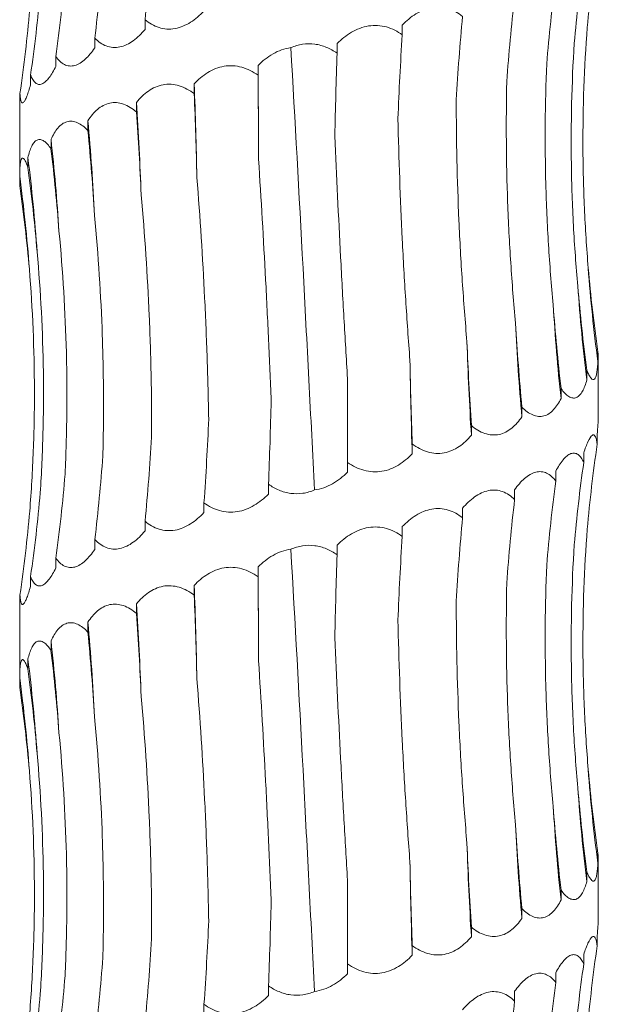
# Model space of a CAD drawing. Units: millimetres. Extents: x 250 to 14600, y 250 to 10250.
# Drawn here: x 4518 to 4548, y 4286 to 4337 of the extents above; entities that cross this region are included whole.
import ezdxf

# ---------------------------------------------------------------- set-up
doc = ezdxf.new("R2010")
doc.units = ezdxf.units.MM
doc.header["$LTSCALE"] = 50

msp = doc.modelspace()

# ---------------------------------------------------------------- linework, layer by layer
at = {"color": 7, "linetype": 'Continuous', "lineweight": 15}
for p, q in [((4524.446, 4337.182), (4524.446, 4336.677)), ((4537.786, 4336.902), (4537.786, 4336.397)), ((4521.841, 4336.227), (4521.841, 4335.72)), ((4534.405, 4335.944), (4534.405, 4335.447)), ((4519.827, 4335.269), (4519.827, 4334.764)), ((4530.311, 4334.814), (4530.311, 4334.307)), ((4518.51, 4334.314), (4518.51, 4333.808)), ((4526.998, 4333.855), (4526.998, 4333.35)), ((4517.962, 4333.357), (4517.962, 4332.851)), ((4524.002, 4332.897), (4524.002, 4332.398)), ((4517.947, 4332.388), (4517.947, 4328.628)), ((4521.482, 4331.946), (4521.482, 4331.434)), ((4519.571, 4330.98), (4519.571, 4330.486)), ((4518.372, 4330.034), (4518.372, 4329.524)), ((4517.948, 4329.071), (4517.948, 4328.569)), ((4547.928, 4319.968), (4547.928, 4319.462)), ((4547.947, 4316.515), (4547.947, 4319.606)), ((4547.357, 4319.01), (4547.357, 4318.506)), ((4534.947, 4314.229), (4534.947, 4318.582)), ((4546.02, 4318.055), (4546.02, 4317.549)), ((4543.987, 4317.098), (4543.987, 4316.593)), ((4541.367, 4316.142), (4541.367, 4315.637)), ((4547.891, 4315.688), (4547.891, 4315.175)), ((4538.3, 4315.186), (4538.3, 4314.68)), ((4547.196, 4314.722), (4547.196, 4314.227)), ((4534.947, 4314.229), (4534.947, 4313.724)), ((4545.743, 4313.775), (4545.743, 4313.266)), ((4530.85, 4313.095), (4530.85, 4312.59)), ((4543.61, 4312.814), (4543.61, 4312.31)), ((4527.503, 4312.139), (4527.503, 4311.633)), ((4540.909, 4311.857), (4540.909, 4311.355)), ((4524.446, 4311.182), (4524.446, 4310.677)), ((4537.786, 4310.902), (4537.786, 4310.397)), ((4521.841, 4310.227), (4521.841, 4309.72)), ((4534.405, 4309.944), (4534.405, 4309.447)), ((4519.827, 4309.269), (4519.827, 4308.764)), ((4530.311, 4308.814), (4530.311, 4308.307)), ((4518.51, 4308.314), (4518.51, 4307.808)), ((4526.998, 4307.855), (4526.998, 4307.35)), ((4517.962, 4307.357), (4517.962, 4306.851)), ((4524.002, 4306.897), (4524.002, 4306.398)), ((4517.947, 4306.388), (4517.947, 4302.628)), ((4521.482, 4305.946), (4521.482, 4305.434)), ((4519.571, 4304.98), (4519.571, 4304.486)), ((4518.372, 4304.034), (4518.372, 4303.524)), ((4517.948, 4303.071), (4517.948, 4302.569)), ((4547.928, 4293.968), (4547.928, 4293.462)), ((4547.947, 4290.515), (4547.947, 4293.606)), ((4547.357, 4293.01), (4547.357, 4292.506)), ((4534.947, 4288.229), (4534.947, 4292.582)), ((4546.02, 4292.055), (4546.02, 4291.549)), ((4543.987, 4291.098), (4543.987, 4290.593)), ((4541.367, 4290.142), (4541.367, 4289.637)), ((4547.891, 4289.688), (4547.891, 4289.175)), ((4538.3, 4289.186), (4538.3, 4288.68)), ((4547.196, 4288.722), (4547.196, 4288.227)), ((4534.947, 4288.229), (4534.947, 4287.724)), ((4545.743, 4287.775), (4545.743, 4287.266)), ((4530.85, 4287.095), (4530.85, 4286.59)), ((4543.61, 4286.814), (4543.61, 4286.31)), ((4527.503, 4286.139), (4527.503, 4285.633))]:
    msp.add_line(p, q, dxfattribs=at)
at = {"color": 7, "linetype": 'Continuous', "lineweight": 15, "flags": 128}
for points in [[(4530.333, 4329.95), (4530.331, 4330.56), (4530.329, 4331.169), (4530.326, 4331.778), (4530.323, 4332.386), (4530.321, 4332.994), (4530.317, 4333.602), (4530.314, 4334.208), (4530.311, 4334.814)], [(4530.333, 4303.95), (4530.331, 4304.56), (4530.329, 4305.169), (4530.326, 4305.778), (4530.323, 4306.386), (4530.321, 4306.994), (4530.317, 4307.602), (4530.314, 4308.208), (4530.311, 4308.814)]]:
    msp.add_lwpolyline(points, dxfattribs=at)
at = {"color": 7, "linetype": 'Continuous', "lineweight": 15}
for centre, radius, start, end in [((4241.124, 4323.291), 286.069, 1.14484, 2.11631), ((4363.963, 4322.325), 160.388, 2.06483, 3.7794), ((4405.945, 4321.358), 116.021, 2.80666, 5.23606), ((4425.193, 4320.375), 94.972, 3.52675, 6.41158), ((4434.823, 4319.41), 84.222, 3.90683, 7.24635), ((4439.274, 4318.441), 79.389, 4.19629, 7.69504), ((4627.15, 4330.091), 79.932, 184.14858, 187.64193), ((4632.389, 4329.127), 85.693, 183.85509, 187.11968), ((4643.339, 4328.153), 97.896, 183.36994, 186.21854), ((4665.338, 4327.179), 121.812, 182.69739, 184.98556), ((4715.005, 4326.206), 173.959, 181.88302, 183.48338), ((4875.973, 4325.247), 337.839, 180.96924, 181.79248), ((4241.124, 4297.291), 286.069, 1.14484, 2.11631), ((4363.963, 4296.325), 160.388, 2.06483, 3.7794), ((4405.945, 4295.358), 116.021, 2.80666, 5.23606), ((4425.193, 4294.375), 94.972, 3.52675, 6.41158), ((4434.823, 4293.41), 84.222, 3.90683, 7.24635), ((4439.274, 4292.441), 79.389, 4.19629, 7.69504), ((4627.15, 4304.091), 79.932, 184.14858, 187.64193), ((4632.389, 4303.127), 85.693, 183.85509, 187.11968), ((4643.339, 4302.153), 97.896, 183.36994, 186.21854), ((4665.338, 4301.179), 121.812, 182.69739, 184.98556), ((4715.005, 4300.206), 173.959, 181.88302, 183.48338), ((4875.973, 4299.247), 337.839, 180.96924, 181.79248)]:
    msp.add_arc(centre, radius, start, end, dxfattribs=at)
for centre, major_axis, ratio, start_param, end_param in [((4470.746, 4348.264), (-0.001, 78.625), 0.689878, 4.570963, 4.626674), ((4627.769, 4330.094), (80.683, 0.029), 0.974489, 2.99982, 3.056116), ((4455.995, 4347.312), (-0.018, 78.625), 0.845907, 4.57074, 4.626316), ((4625.811, 4329.141), (79.408, -0.135), 0.990136, 3.001832, 3.056455), ((4445.338, 4346.349), (0.01, 78.625), 0.956949, 4.571114, 4.626868), ((4618.916, 4328.183), (0.001, 78.625), 0.940034, 1.429375, 1.485283), ((4439.34, 4345.399), (79.969, -0.045), 0.983191, 6.142301, 6.197899), ((4607.449, 4327.227), (-0.007, 78.625), 0.820123, 1.429287, 1.484786), ((4438.319, 4344.439), (80.446, 0.014), 0.977362, 6.141592, 6.197279), ((4592.018, 4326.271), (-0.006, 78.625), 0.656583, 1.429297, 1.484608), ((4573.449, 4325.314), (-0.004, 78.625), 0.458148, 1.429342, 1.48496), ((4552.723, 4324.36), (-0.005, 78.625), 0.235329, 1.429301, 1.484252), ((4526.88, 4323.224), (-0.002, 78.625), 0.044081, 4.798043, 4.853825), ((4505.358, 4322.267), (-0.004, 78.625), 0.278012, 4.7982, 4.853803), ((4485.303, 4321.312), (-0.005, 78.625), 0.497171, 4.79884, 4.853827), ((4467.782, 4320.353), (-0.004, 78.625), 0.68988, 4.797504, 4.853759), ((4453.726, 4319.4), (-0.01, 78.625), 0.845907, 4.799101, 4.853756), ((4443.883, 4318.441), (-0.015, 78.625), 0.956947, 4.797617, 4.853629), ((4438.777, 4317.485), (79.97, -0.013), 0.983187, 0.086314, 0.141613), ((4626.543, 4331.053), (79.408, 0.004), 0.990136, 3.227431, 3.283002), ((4620.53, 4330.091), (-0.016, 78.625), 0.940036, 1.656248, 1.712005), ((4609.857, 4329.14), (-0.006, 78.625), 0.82012, 1.656583, 1.712194), ((4595.095, 4328.181), (-0.006, 78.625), 0.656586, 1.65651, 1.712176), ((4577.029, 4327.224), (-0.004, 78.625), 0.458146, 1.656532, 1.712201), ((4556.617, 4326.269), (-0.004, 78.625), 0.235329, 1.656565, 1.712219), ((4509.209, 4324.18), (-0.004, 78.625), 0.27801, 4.570921, 4.626543), ((4488.803, 4323.222), (-0.006, 78.625), 0.497172, 4.570921, 4.626575), ((4470.746, 4322.264), (-0.001, 78.625), 0.689878, 4.570963, 4.626674), ((4627.769, 4304.094), (80.683, 0.029), 0.974489, 2.99982, 3.056116), ((4455.995, 4321.312), (-0.018, 78.625), 0.845907, 4.57074, 4.626316), ((4625.811, 4303.141), (79.408, -0.135), 0.990136, 3.001832, 3.056455), ((4445.338, 4320.349), (0.01, 78.625), 0.956949, 4.571114, 4.626868), ((4618.916, 4302.183), (0.001, 78.625), 0.940034, 1.429375, 1.485283), ((4439.34, 4319.399), (79.969, -0.045), 0.983191, 6.142301, 6.197899), ((4607.449, 4301.227), (-0.007, 78.625), 0.820123, 1.429287, 1.484786), ((4438.319, 4318.439), (80.446, 0.014), 0.977362, 6.141592, 6.197279), ((4592.018, 4300.271), (-0.006, 78.625), 0.656583, 1.429297, 1.484608), ((4573.449, 4299.314), (-0.004, 78.625), 0.458148, 1.429342, 1.48496), ((4552.723, 4298.36), (-0.005, 78.625), 0.235329, 1.429301, 1.484252), ((4526.88, 4297.224), (-0.002, 78.625), 0.044081, 4.798043, 4.853825), ((4505.358, 4296.267), (-0.004, 78.625), 0.278012, 4.7982, 4.853803), ((4485.303, 4295.312), (-0.005, 78.625), 0.497171, 4.79884, 4.853827), ((4467.782, 4294.353), (-0.004, 78.625), 0.68988, 4.797504, 4.853759), ((4453.726, 4293.4), (-0.01, 78.625), 0.845907, 4.799101, 4.853756), ((4443.883, 4292.441), (-0.015, 78.625), 0.956947, 4.797617, 4.853629), ((4438.777, 4291.485), (79.97, -0.013), 0.983187, 0.086314, 0.141613), ((4626.543, 4305.053), (79.408, 0.004), 0.990136, 3.227431, 3.283002), ((4620.53, 4304.091), (-0.016, 78.625), 0.940036, 1.656248, 1.712005), ((4609.857, 4303.14), (-0.006, 78.625), 0.82012, 1.656583, 1.712194), ((4595.095, 4302.181), (-0.006, 78.625), 0.656586, 1.65651, 1.712176), ((4577.029, 4301.224), (-0.004, 78.625), 0.458146, 1.656532, 1.712201), ((4556.617, 4300.269), (-0.004, 78.625), 0.235329, 1.656565, 1.712219), ((4509.209, 4298.18), (-0.004, 78.625), 0.27801, 4.570921, 4.626543), ((4488.803, 4297.222), (-0.006, 78.625), 0.497172, 4.570921, 4.626575), ((4470.746, 4296.264), (-0.001, 78.625), 0.689878, 4.570963, 4.626674), ((4627.769, 4278.094), (80.683, 0.029), 0.974489, 2.99982, 3.056116), ((4455.995, 4295.312), (-0.018, 78.625), 0.845907, 4.57074, 4.626316), ((4625.811, 4277.141), (79.408, -0.135), 0.990136, 3.001832, 3.056455), ((4445.338, 4294.349), (0.01, 78.625), 0.956949, 4.571114, 4.626868), ((4618.916, 4276.183), (0.001, 78.625), 0.940034, 1.429375, 1.485283), ((4439.34, 4293.399), (79.969, -0.045), 0.983191, 6.142301, 6.197899), ((4607.449, 4275.227), (-0.007, 78.625), 0.820123, 1.429287, 1.484786)]:
    msp.add_ellipse(centre, major_axis=major_axis, ratio=ratio, start_param=start_param, end_param=end_param, dxfattribs=at)
for points, knots in [([(4537.786, 4336.902), (4537.893, 4337.013), (4538.005, 4337.118), (4538.241, 4337.314), (4538.366, 4337.406), (4538.623, 4337.566), (4538.756, 4337.635), (4539.033, 4337.747), (4539.175, 4337.789), (4539.459, 4337.839), (4539.603, 4337.848), (4539.89, 4337.83), (4540.029, 4337.804), (4540.3, 4337.721), (4540.432, 4337.664), (4540.681, 4337.525), (4540.798, 4337.445), (4540.909, 4337.355)], [0, 0, 0, 0, 0.125, 0.125, 0.25, 0.25, 0.375, 0.375, 0.5, 0.5, 0.625, 0.625, 0.75, 0.75, 0.875, 0.875, 1, 1, 1, 1]), ([(4527.503, 4337.633), (4527.29, 4337.41), (4527.057, 4337.208), (4526.681, 4336.971), (4526.551, 4336.902), (4526.279, 4336.789), (4526.141, 4336.748), (4525.861, 4336.697), (4525.719, 4336.689), (4525.44, 4336.706), (4525.304, 4336.732), (4525.039, 4336.816), (4524.911, 4336.873), (4524.669, 4337.011), (4524.555, 4337.092), (4524.446, 4337.182)], [0, 0, 0, 0, 0.25, 0.25, 0.375, 0.375, 0.5, 0.5, 0.625, 0.625, 0.75, 0.75, 0.875, 0.875, 1, 1, 1, 1]), ([(4524.446, 4336.677), (4524.258, 4336.454), (4524.053, 4336.252), (4523.726, 4336.015), (4523.613, 4335.946), (4523.379, 4335.833), (4523.259, 4335.792), (4523.021, 4335.742), (4522.9, 4335.733), (4522.664, 4335.751), (4522.55, 4335.777), (4522.329, 4335.86), (4522.223, 4335.918), (4522.024, 4336.056), (4521.93, 4336.136), (4521.841, 4336.227)], [0, 0, 0, 0, 0.25, 0.25, 0.375, 0.375, 0.5, 0.5, 0.625, 0.625, 0.75, 0.75, 0.875, 0.875, 1, 1, 1, 1]), ([(4534.405, 4335.944), (4534.517, 4336.055), (4534.635, 4336.16), (4534.885, 4336.356), (4535.017, 4336.448), (4535.291, 4336.608), (4535.433, 4336.677), (4535.73, 4336.79), (4535.883, 4336.831), (4536.19, 4336.881), (4536.346, 4336.89), (4536.66, 4336.872), (4536.812, 4336.846), (4537.109, 4336.763), (4537.255, 4336.706), (4537.531, 4336.567), (4537.661, 4336.487), (4537.786, 4336.397)], [0, 0, 0, 0, 0.125, 0.125, 0.25, 0.25, 0.375, 0.375, 0.5, 0.5, 0.625, 0.625, 0.75, 0.75, 0.875, 0.875, 1, 1, 1, 1]), ([(4547.428, 4324.309), (4547.341, 4325.342), (4547.275, 4326.379), (4547.183, 4328.46), (4547.158, 4329.507), (4547.146, 4332.64), (4547.221, 4334.715), (4547.378, 4336.777)], [0, 0, 0, 0, 0.25, 0.25, 0.5, 0.5, 1, 1, 1, 1]), ([(4521.841, 4335.72), (4521.688, 4335.497), (4521.522, 4335.295), (4521.261, 4335.057), (4521.171, 4334.988), (4520.987, 4334.876), (4520.894, 4334.834), (4520.709, 4334.784), (4520.615, 4334.775), (4520.436, 4334.793), (4520.35, 4334.819), (4520.184, 4334.903), (4520.105, 4334.96), (4519.959, 4335.098), (4519.891, 4335.179), (4519.827, 4335.269)], [0, 0, 0, 0, 0.25, 0.25, 0.375, 0.375, 0.5, 0.5, 0.625, 0.625, 0.75, 0.75, 0.875, 0.875, 1, 1, 1, 1]), ([(4530.311, 4334.814), (4530.425, 4334.928), (4530.546, 4335.036), (4530.803, 4335.238), (4530.94, 4335.331), (4531.367, 4335.574), (4531.683, 4335.691), (4532.007, 4335.734)], [0, 0, 0, 0, 0.25, 0.25, 0.5, 0.5, 1, 1, 1, 1]), ([(4532.007, 4335.734), (4532.201, 4335.817), (4532.403, 4335.877), (4532.824, 4335.941), (4533.039, 4335.942), (4533.454, 4335.886), (4533.658, 4335.829), (4534.048, 4335.668), (4534.231, 4335.566), (4534.405, 4335.447)], [0, 0, 0, 0, 0.25, 0.25, 0.5, 0.5, 0.75, 0.75, 1, 1, 1, 1]), ([(4533.237, 4312.804), (4533.139, 4314.694), (4533.041, 4316.598), (4532.892, 4319.474), (4532.842, 4320.436), (4532.741, 4322.368), (4532.69, 4323.335), (4532.434, 4328.148), (4532.226, 4331.96), (4532.007, 4335.734)], [0, 0, 0, 0, 0.25, 0.25, 0.375, 0.375, 0.5, 0.5, 1, 1, 1, 1]), ([(4546.89, 4323.366), (4546.794, 4324.41), (4546.717, 4325.458), (4546.605, 4327.563), (4546.568, 4328.621), (4546.522, 4331.784), (4546.572, 4333.879), (4546.702, 4335.961)], [0, 0, 0, 0, 0.25, 0.25, 0.5, 0.5, 1, 1, 1, 1]), ([(4519.827, 4334.764), (4519.716, 4334.541), (4519.598, 4334.34), (4519.417, 4334.102), (4519.356, 4334.033), (4519.231, 4333.921), (4519.169, 4333.879), (4519.047, 4333.829), (4518.987, 4333.82), (4518.873, 4333.838), (4518.819, 4333.864), (4518.718, 4333.947), (4518.671, 4334.005), (4518.585, 4334.143), (4518.546, 4334.223), (4518.51, 4334.314)], [0, 0, 0, 0, 0.25, 0.25, 0.375, 0.375, 0.5, 0.5, 0.625, 0.625, 0.75, 0.75, 0.875, 0.875, 1, 1, 1, 1]), ([(4526.998, 4333.855), (4527.101, 4333.965), (4527.211, 4334.07), (4527.444, 4334.267), (4527.569, 4334.358), (4527.828, 4334.518), (4527.964, 4334.588), (4528.249, 4334.7), (4528.397, 4334.742), (4528.697, 4334.792), (4528.851, 4334.8), (4529.162, 4334.783), (4529.315, 4334.756), (4529.615, 4334.673), (4529.764, 4334.616), (4530.046, 4334.478), (4530.181, 4334.397), (4530.311, 4334.307)], [0, 0, 0, 0, 0.125, 0.125, 0.25, 0.25, 0.375, 0.375, 0.5, 0.5, 0.625, 0.625, 0.75, 0.75, 0.875, 0.875, 1, 1, 1, 1]), ([(4545.613, 4322.399), (4545.513, 4323.435), (4545.431, 4324.475), (4545.302, 4326.562), (4545.256, 4327.612), (4545.172, 4330.752), (4545.189, 4332.832), (4545.276, 4334.899)], [0, 0, 0, 0, 0.25, 0.25, 0.5, 0.5, 1, 1, 1, 1]), ([(4518.51, 4333.808), (4518.448, 4333.584), (4518.385, 4333.383), (4518.293, 4333.145), (4518.263, 4333.076), (4518.204, 4332.964), (4518.176, 4332.922), (4518.125, 4332.872), (4518.101, 4332.863), (4518.058, 4332.881), (4518.04, 4332.907), (4518.009, 4332.99), (4517.996, 4333.048), (4517.975, 4333.186), (4517.967, 4333.266), (4517.962, 4333.357)], [0, 0, 0, 0, 0.25, 0.25, 0.375, 0.375, 0.5, 0.5, 0.625, 0.625, 0.75, 0.75, 0.875, 0.875, 1, 1, 1, 1]), ([(4524.002, 4332.897), (4524.092, 4333.007), (4524.188, 4333.112), (4524.394, 4333.309), (4524.504, 4333.4), (4524.734, 4333.56), (4524.855, 4333.63), (4525.11, 4333.742), (4525.244, 4333.784), (4525.515, 4333.834), (4525.654, 4333.843), (4525.938, 4333.825), (4526.077, 4333.799), (4526.353, 4333.716), (4526.49, 4333.658), (4526.752, 4333.52), (4526.877, 4333.439), (4526.998, 4333.35)], [0, 0, 0, 0, 0.125, 0.125, 0.25, 0.25, 0.375, 0.375, 0.5, 0.5, 0.625, 0.625, 0.75, 0.75, 0.875, 0.875, 1, 1, 1, 1]), ([(4543.661, 4321.446), (4543.562, 4322.485), (4543.479, 4323.527), (4543.342, 4325.62), (4543.288, 4326.672), (4543.174, 4329.819), (4543.16, 4331.903), (4543.204, 4333.975)], [0, 0, 0, 0, 0.25, 0.25, 0.5, 0.5, 1, 1, 1, 1]), ([(4517.962, 4332.851), (4517.958, 4332.778), (4517.949, 4332.588), (4517.953, 4332.464), (4517.955, 4332.388)], [0, 0, 0, 0, 0.387375, 1, 1, 1, 1]), ([(4521.482, 4331.946), (4521.555, 4332.057), (4521.632, 4332.161), (4521.799, 4332.358), (4521.889, 4332.449), (4522.078, 4332.609), (4522.177, 4332.679), (4522.389, 4332.791), (4522.5, 4332.832), (4522.728, 4332.882), (4522.846, 4332.891), (4523.086, 4332.873), (4523.205, 4332.847), (4523.442, 4332.764), (4523.56, 4332.707), (4523.787, 4332.569), (4523.896, 4332.488), (4524.002, 4332.398)], [0, 0, 0, 0, 0.125, 0.125, 0.25, 0.25, 0.375, 0.375, 0.5, 0.5, 0.625, 0.625, 0.75, 0.75, 0.875, 0.875, 1, 1, 1, 1]), ([(4541.14, 4320.49), (4541.048, 4321.53), (4540.967, 4322.574), (4540.828, 4324.669), (4540.77, 4325.723), (4540.632, 4328.873), (4540.586, 4330.961), (4540.585, 4333.035)], [0, 0, 0, 0, 0.25, 0.25, 0.5, 0.5, 1, 1, 1, 1]), ([(4538.183, 4319.533), (4538.102, 4320.57), (4538.029, 4321.612), (4537.896, 4323.703), (4537.837, 4324.754), (4537.681, 4327.899), (4537.606, 4329.982), (4537.559, 4332.053)], [0, 0, 0, 0, 0.25, 0.25, 0.5, 0.5, 1, 1, 1, 1]), ([(4519.571, 4330.98), (4519.622, 4331.091), (4519.676, 4331.196), (4519.796, 4331.393), (4519.86, 4331.484), (4519.998, 4331.645), (4520.071, 4331.714), (4520.229, 4331.826), (4520.312, 4331.868), (4520.484, 4331.918), (4520.574, 4331.927), (4520.759, 4331.909), (4520.851, 4331.883), (4521.037, 4331.8), (4521.13, 4331.742), (4521.31, 4331.604), (4521.397, 4331.524), (4521.482, 4331.434)], [0, 0, 0, 0, 0.125, 0.125, 0.25, 0.25, 0.375, 0.375, 0.5, 0.5, 0.625, 0.625, 0.75, 0.75, 0.875, 0.875, 1, 1, 1, 1]), ([(4534.947, 4318.582), (4534.883, 4319.624), (4534.821, 4320.67), (4534.701, 4322.77), (4534.643, 4323.827), (4534.479, 4326.984), (4534.38, 4329.076), (4534.289, 4331.155)], [0, 0, 0, 0, 0.25, 0.25, 0.5, 0.5, 1, 1, 1, 1]), ([(4518.372, 4330.034), (4518.399, 4330.144), (4518.428, 4330.249), (4518.493, 4330.445), (4518.529, 4330.537), (4518.608, 4330.697), (4518.651, 4330.766), (4518.745, 4330.878), (4518.796, 4330.919), (4518.903, 4330.969), (4518.96, 4330.978), (4519.08, 4330.961), (4519.141, 4330.934), (4519.264, 4330.852), (4519.327, 4330.794), (4519.45, 4330.656), (4519.511, 4330.576), (4519.571, 4330.486)], [0, 0, 0, 0, 0.125, 0.125, 0.25, 0.25, 0.375, 0.375, 0.5, 0.5, 0.625, 0.625, 0.75, 0.75, 0.875, 0.875, 1, 1, 1, 1]), ([(4517.948, 4329.071), (4517.949, 4329.181), (4517.951, 4329.286), (4517.959, 4329.483), (4517.964, 4329.575), (4517.98, 4329.735), (4517.99, 4329.804), (4518.017, 4329.916), (4518.032, 4329.958), (4518.069, 4330.008), (4518.09, 4330.017), (4518.138, 4329.999), (4518.164, 4329.973), (4518.22, 4329.89), (4518.25, 4329.832), (4518.31, 4329.694), (4518.341, 4329.614), (4518.372, 4329.524)], [0, 0, 0, 0, 0.125, 0.125, 0.25, 0.25, 0.375, 0.375, 0.5, 0.5, 0.625, 0.625, 0.75, 0.75, 0.875, 0.875, 1, 1, 1, 1]), ([(4530.987, 4317.44), (4530.946, 4318.477), (4530.901, 4319.517), (4530.805, 4321.606), (4530.754, 4322.657), (4530.59, 4325.799), (4530.468, 4327.881), (4530.333, 4329.95)], [0, 0, 0, 0, 0.25, 0.25, 0.5, 0.5, 1, 1, 1, 1]), ([(4527.749, 4316.486), (4527.73, 4317.524), (4527.703, 4318.565), (4527.632, 4320.656), (4527.589, 4321.708), (4527.435, 4324.853), (4527.301, 4326.936), (4527.136, 4329.006)], [0, 0, 0, 0, 0.25, 0.25, 0.5, 0.5, 1, 1, 1, 1]), ([(4524.789, 4315.534), (4524.792, 4316.576), (4524.784, 4317.622), (4524.743, 4319.722), (4524.71, 4320.778), (4524.574, 4323.934), (4524.434, 4326.025), (4524.246, 4328.104)], [0, 0, 0, 0, 0.25, 0.25, 0.5, 0.5, 1, 1, 1, 1]), ([(4522.26, 4314.567), (4522.286, 4315.601), (4522.297, 4316.638), (4522.288, 4318.721), (4522.267, 4319.768), (4522.158, 4322.901), (4522.023, 4324.977), (4521.827, 4327.039)], [0, 0, 0, 0, 0.25, 0.25, 0.5, 0.5, 1, 1, 1, 1]), ([(4520.302, 4313.624), (4520.35, 4314.668), (4520.38, 4315.716), (4520.402, 4317.82), (4520.394, 4318.879), (4520.315, 4322.04), (4520.186, 4324.135), (4519.985, 4326.217)], [0, 0, 0, 0, 0.25, 0.25, 0.5, 0.5, 1, 1, 1, 1]), ([(4519.015, 4312.656), (4519.081, 4313.692), (4519.128, 4314.731), (4519.181, 4316.816), (4519.188, 4317.865), (4519.146, 4321.003), (4519.037, 4323.083), (4518.849, 4325.149)], [0, 0, 0, 0, 0.25, 0.25, 0.5, 0.5, 1, 1, 1, 1]), ([(4518.469, 4311.706), (4518.551, 4312.746), (4518.613, 4313.79), (4518.694, 4315.885), (4518.713, 4316.938), (4518.708, 4320.089), (4518.62, 4322.176), (4518.45, 4324.25)], [0, 0, 0, 0, 0.25, 0.25, 0.5, 0.5, 1, 1, 1, 1]), ([(4547.945, 4319.606), (4547.946, 4319.611), (4547.952, 4319.659), (4547.939, 4319.822), (4547.928, 4319.968)], [0, 0, 0, 0, 0.108318, 1, 1, 1, 1]), ([(4547.928, 4319.462), (4547.923, 4319.351), (4547.915, 4319.245), (4547.897, 4319.049), (4547.885, 4318.958), (4547.857, 4318.798), (4547.841, 4318.729), (4547.802, 4318.617), (4547.78, 4318.575), (4547.729, 4318.525), (4547.702, 4318.517), (4547.64, 4318.534), (4547.607, 4318.561), (4547.539, 4318.644), (4547.503, 4318.701), (4547.43, 4318.84), (4547.394, 4318.921), (4547.357, 4319.01)], [0, 0, 0, 0, 0.125, 0.125, 0.25, 0.25, 0.375, 0.375, 0.5, 0.5, 0.625, 0.625, 0.75, 0.75, 0.875, 0.875, 1, 1, 1, 1]), ([(4547.357, 4318.506), (4547.294, 4318.283), (4547.218, 4318.081), (4547.084, 4317.843), (4547.036, 4317.774), (4546.929, 4317.662), (4546.872, 4317.621), (4546.752, 4317.57), (4546.688, 4317.562), (4546.556, 4317.58), (4546.489, 4317.606), (4546.353, 4317.689), (4546.284, 4317.747), (4546.15, 4317.884), (4546.084, 4317.965), (4546.02, 4318.055)], [0, 0, 0, 0, 0.25, 0.25, 0.375, 0.375, 0.5, 0.5, 0.625, 0.625, 0.75, 0.75, 0.875, 0.875, 1, 1, 1, 1]), ([(4546.02, 4317.549), (4545.908, 4317.326), (4545.779, 4317.124), (4545.559, 4316.887), (4545.481, 4316.818), (4545.313, 4316.705), (4545.224, 4316.664), (4545.041, 4316.613), (4544.944, 4316.605), (4544.749, 4316.623), (4544.651, 4316.649), (4544.455, 4316.732), (4544.357, 4316.79), (4544.168, 4316.927), (4544.076, 4317.008), (4543.987, 4317.098)], [0, 0, 0, 0, 0.25, 0.25, 0.375, 0.375, 0.5, 0.5, 0.625, 0.625, 0.75, 0.75, 0.875, 0.875, 1, 1, 1, 1]), ([(4543.987, 4316.593), (4543.832, 4316.37), (4543.657, 4316.168), (4543.364, 4315.93), (4543.26, 4315.861), (4543.039, 4315.749), (4542.923, 4315.707), (4542.686, 4315.657), (4542.562, 4315.648), (4542.314, 4315.666), (4542.191, 4315.692), (4541.945, 4315.775), (4541.823, 4315.833), (4541.589, 4315.971), (4541.477, 4316.051), (4541.367, 4316.142)], [0, 0, 0, 0, 0.25, 0.25, 0.375, 0.375, 0.5, 0.5, 0.625, 0.625, 0.75, 0.75, 0.875, 0.875, 1, 1, 1, 1]), ([(4547.891, 4315.688), (4547.907, 4315.87), (4547.921, 4316.035), (4547.941, 4316.317), (4547.947, 4316.436), (4547.947, 4316.515)], [0, 0, 0, 0, 0.5, 0.5, 1, 1, 1, 1]), ([(4541.367, 4315.637), (4541.178, 4315.413), (4540.966, 4315.212), (4540.614, 4314.974), (4540.491, 4314.905), (4540.228, 4314.793), (4540.092, 4314.751), (4539.813, 4314.701), (4539.669, 4314.692), (4539.381, 4314.71), (4539.238, 4314.736), (4538.956, 4314.819), (4538.816, 4314.877), (4538.551, 4315.015), (4538.423, 4315.095), (4538.3, 4315.186)], [0, 0, 0, 0, 0.25, 0.25, 0.375, 0.375, 0.5, 0.5, 0.625, 0.625, 0.75, 0.75, 0.875, 0.875, 1, 1, 1, 1]), ([(4547.196, 4314.722), (4547.267, 4314.946), (4547.341, 4315.146), (4547.486, 4315.464), (4547.559, 4315.583), (4547.657, 4315.659), (4547.688, 4315.668), (4547.744, 4315.651), (4547.769, 4315.625), (4547.814, 4315.541), (4547.833, 4315.484), (4547.866, 4315.346), (4547.879, 4315.265), (4547.891, 4315.175)], [0, 0, 0, 0, 0.25, 0.25, 0.5, 0.5, 0.625, 0.625, 0.75, 0.75, 0.875, 0.875, 1, 1, 1, 1]), ([(4545.743, 4313.775), (4545.802, 4313.885), (4545.863, 4313.99), (4545.989, 4314.186), (4546.055, 4314.278), (4546.187, 4314.438), (4546.254, 4314.507), (4546.391, 4314.619), (4546.459, 4314.661), (4546.592, 4314.711), (4546.658, 4314.72), (4546.786, 4314.702), (4546.846, 4314.676), (4546.959, 4314.593), (4547.012, 4314.536), (4547.11, 4314.398), (4547.154, 4314.317), (4547.196, 4314.227)], [0, 0, 0, 0, 0.125, 0.125, 0.25, 0.25, 0.375, 0.375, 0.5, 0.5, 0.625, 0.625, 0.75, 0.75, 0.875, 0.875, 1, 1, 1, 1]), ([(4538.3, 4314.68), (4538.086, 4314.457), (4537.848, 4314.255), (4537.457, 4314.017), (4537.32, 4313.948), (4537.03, 4313.836), (4536.881, 4313.794), (4536.576, 4313.744), (4536.418, 4313.735), (4536.106, 4313.753), (4535.952, 4313.779), (4535.648, 4313.863), (4535.498, 4313.92), (4535.214, 4314.058), (4535.078, 4314.139), (4534.947, 4314.229)], [0, 0, 0, 0, 0.25, 0.25, 0.375, 0.375, 0.5, 0.5, 0.625, 0.625, 0.75, 0.75, 0.875, 0.875, 1, 1, 1, 1]), ([(4534.947, 4313.724), (4534.715, 4313.495), (4534.453, 4313.286), (4534.023, 4313.043), (4533.871, 4312.973), (4533.56, 4312.864), (4533.4, 4312.825), (4533.237, 4312.804)], [0, 0, 0, 0, 0.5, 0.5, 0.75, 0.75, 1, 1, 1, 1]), ([(4543.61, 4312.814), (4543.689, 4312.924), (4543.772, 4313.029), (4543.944, 4313.226), (4544.035, 4313.317), (4544.22, 4313.478), (4544.314, 4313.547), (4544.509, 4313.659), (4544.607, 4313.701), (4544.802, 4313.751), (4544.9, 4313.76), (4545.092, 4313.742), (4545.184, 4313.716), (4545.36, 4313.633), (4545.444, 4313.575), (4545.602, 4313.437), (4545.675, 4313.356), (4545.743, 4313.266)], [0, 0, 0, 0, 0.125, 0.125, 0.25, 0.25, 0.375, 0.375, 0.5, 0.5, 0.625, 0.625, 0.75, 0.75, 0.875, 0.875, 1, 1, 1, 1]), ([(4533.237, 4312.804), (4533.044, 4312.722), (4532.839, 4312.662), (4532.424, 4312.601), (4532.209, 4312.6), (4531.794, 4312.656), (4531.589, 4312.714), (4531.203, 4312.875), (4531.022, 4312.977), (4530.85, 4313.095)], [0, 0, 0, 0, 0.25, 0.25, 0.5, 0.5, 0.75, 0.75, 1, 1, 1, 1]), ([(4540.909, 4311.857), (4541.005, 4311.967), (4541.105, 4312.072), (4541.315, 4312.269), (4541.426, 4312.361), (4541.652, 4312.521), (4541.769, 4312.59), (4542.012, 4312.702), (4542.135, 4312.744), (4542.381, 4312.794), (4542.505, 4312.803), (4542.752, 4312.785), (4542.87, 4312.759), (4543.099, 4312.676), (4543.211, 4312.618), (4543.419, 4312.48), (4543.517, 4312.4), (4543.61, 4312.31)], [0, 0, 0, 0, 0.125, 0.125, 0.25, 0.25, 0.375, 0.375, 0.5, 0.5, 0.625, 0.625, 0.75, 0.75, 0.875, 0.875, 1, 1, 1, 1]), ([(4530.85, 4312.59), (4530.623, 4312.366), (4530.374, 4312.165), (4529.97, 4311.927), (4529.83, 4311.858), (4529.535, 4311.746), (4529.384, 4311.704), (4529.078, 4311.654), (4528.922, 4311.645), (4528.614, 4311.663), (4528.464, 4311.689), (4528.169, 4311.772), (4528.026, 4311.83), (4527.755, 4311.968), (4527.626, 4312.049), (4527.503, 4312.139)], [0, 0, 0, 0, 0.25, 0.25, 0.375, 0.375, 0.5, 0.5, 0.625, 0.625, 0.75, 0.75, 0.875, 0.875, 1, 1, 1, 1]), ([(4527.503, 4311.633), (4527.29, 4311.41), (4527.057, 4311.208), (4526.681, 4310.971), (4526.551, 4310.902), (4526.279, 4310.789), (4526.141, 4310.748), (4525.861, 4310.697), (4525.719, 4310.689), (4525.44, 4310.706), (4525.304, 4310.732), (4525.039, 4310.816), (4524.911, 4310.873), (4524.669, 4311.011), (4524.555, 4311.092), (4524.446, 4311.182)], [0, 0, 0, 0, 0.25, 0.25, 0.375, 0.375, 0.5, 0.5, 0.625, 0.625, 0.75, 0.75, 0.875, 0.875, 1, 1, 1, 1]), ([(4537.786, 4310.902), (4537.893, 4311.013), (4538.005, 4311.118), (4538.241, 4311.314), (4538.366, 4311.406), (4538.623, 4311.566), (4538.756, 4311.635), (4539.033, 4311.747), (4539.175, 4311.789), (4539.459, 4311.839), (4539.603, 4311.848), (4539.89, 4311.83), (4540.029, 4311.804), (4540.3, 4311.721), (4540.432, 4311.664), (4540.681, 4311.525), (4540.798, 4311.445), (4540.909, 4311.355)], [0, 0, 0, 0, 0.125, 0.125, 0.25, 0.25, 0.375, 0.375, 0.5, 0.5, 0.625, 0.625, 0.75, 0.75, 0.875, 0.875, 1, 1, 1, 1]), ([(4524.446, 4310.677), (4524.258, 4310.454), (4524.053, 4310.252), (4523.726, 4310.015), (4523.613, 4309.946), (4523.379, 4309.833), (4523.259, 4309.792), (4523.021, 4309.742), (4522.9, 4309.733), (4522.664, 4309.751), (4522.55, 4309.777), (4522.329, 4309.86), (4522.223, 4309.918), (4522.024, 4310.056), (4521.93, 4310.136), (4521.841, 4310.227)], [0, 0, 0, 0, 0.25, 0.25, 0.375, 0.375, 0.5, 0.5, 0.625, 0.625, 0.75, 0.75, 0.875, 0.875, 1, 1, 1, 1]), ([(4534.405, 4309.944), (4534.517, 4310.055), (4534.635, 4310.16), (4534.885, 4310.356), (4535.017, 4310.448), (4535.291, 4310.608), (4535.433, 4310.677), (4535.73, 4310.79), (4535.883, 4310.831), (4536.19, 4310.881), (4536.346, 4310.89), (4536.66, 4310.872), (4536.812, 4310.846), (4537.109, 4310.763), (4537.255, 4310.706), (4537.531, 4310.567), (4537.661, 4310.487), (4537.786, 4310.397)], [0, 0, 0, 0, 0.125, 0.125, 0.25, 0.25, 0.375, 0.375, 0.5, 0.5, 0.625, 0.625, 0.75, 0.75, 0.875, 0.875, 1, 1, 1, 1]), ([(4547.428, 4298.309), (4547.341, 4299.342), (4547.275, 4300.379), (4547.183, 4302.46), (4547.158, 4303.507), (4547.146, 4306.64), (4547.221, 4308.715), (4547.378, 4310.777)], [0, 0, 0, 0, 0.25, 0.25, 0.5, 0.5, 1, 1, 1, 1]), ([(4521.841, 4309.72), (4521.688, 4309.497), (4521.522, 4309.295), (4521.261, 4309.057), (4521.171, 4308.988), (4520.987, 4308.876), (4520.894, 4308.834), (4520.709, 4308.784), (4520.615, 4308.775), (4520.436, 4308.793), (4520.35, 4308.819), (4520.184, 4308.903), (4520.105, 4308.96), (4519.959, 4309.098), (4519.891, 4309.179), (4519.827, 4309.269)], [0, 0, 0, 0, 0.25, 0.25, 0.375, 0.375, 0.5, 0.5, 0.625, 0.625, 0.75, 0.75, 0.875, 0.875, 1, 1, 1, 1]), ([(4530.311, 4308.814), (4530.425, 4308.928), (4530.546, 4309.036), (4530.803, 4309.238), (4530.94, 4309.331), (4531.367, 4309.574), (4531.683, 4309.691), (4532.007, 4309.734)], [0, 0, 0, 0, 0.25, 0.25, 0.5, 0.5, 1, 1, 1, 1]), ([(4532.007, 4309.734), (4532.201, 4309.817), (4532.403, 4309.877), (4532.824, 4309.941), (4533.039, 4309.942), (4533.454, 4309.886), (4533.658, 4309.829), (4534.048, 4309.668), (4534.231, 4309.566), (4534.405, 4309.447)], [0, 0, 0, 0, 0.25, 0.25, 0.5, 0.5, 0.75, 0.75, 1, 1, 1, 1]), ([(4533.237, 4286.804), (4533.139, 4288.694), (4533.041, 4290.598), (4532.892, 4293.474), (4532.842, 4294.436), (4532.741, 4296.368), (4532.69, 4297.335), (4532.434, 4302.148), (4532.226, 4305.96), (4532.007, 4309.734)], [0, 0, 0, 0, 0.25, 0.25, 0.375, 0.375, 0.5, 0.5, 1, 1, 1, 1]), ([(4546.89, 4297.366), (4546.794, 4298.41), (4546.717, 4299.458), (4546.605, 4301.563), (4546.568, 4302.621), (4546.522, 4305.784), (4546.572, 4307.879), (4546.702, 4309.961)], [0, 0, 0, 0, 0.25, 0.25, 0.5, 0.5, 1, 1, 1, 1]), ([(4519.827, 4308.764), (4519.716, 4308.541), (4519.598, 4308.34), (4519.417, 4308.102), (4519.356, 4308.033), (4519.231, 4307.921), (4519.169, 4307.879), (4519.047, 4307.829), (4518.987, 4307.82), (4518.873, 4307.838), (4518.819, 4307.864), (4518.718, 4307.947), (4518.671, 4308.005), (4518.585, 4308.143), (4518.546, 4308.223), (4518.51, 4308.314)], [0, 0, 0, 0, 0.25, 0.25, 0.375, 0.375, 0.5, 0.5, 0.625, 0.625, 0.75, 0.75, 0.875, 0.875, 1, 1, 1, 1]), ([(4526.998, 4307.855), (4527.101, 4307.965), (4527.211, 4308.07), (4527.444, 4308.267), (4527.569, 4308.358), (4527.828, 4308.518), (4527.964, 4308.588), (4528.249, 4308.7), (4528.397, 4308.742), (4528.697, 4308.792), (4528.851, 4308.8), (4529.162, 4308.783), (4529.315, 4308.756), (4529.615, 4308.673), (4529.764, 4308.616), (4530.046, 4308.478), (4530.181, 4308.397), (4530.311, 4308.307)], [0, 0, 0, 0, 0.125, 0.125, 0.25, 0.25, 0.375, 0.375, 0.5, 0.5, 0.625, 0.625, 0.75, 0.75, 0.875, 0.875, 1, 1, 1, 1]), ([(4545.613, 4296.399), (4545.513, 4297.435), (4545.431, 4298.475), (4545.302, 4300.562), (4545.256, 4301.612), (4545.172, 4304.752), (4545.189, 4306.832), (4545.276, 4308.899)], [0, 0, 0, 0, 0.25, 0.25, 0.5, 0.5, 1, 1, 1, 1]), ([(4518.51, 4307.808), (4518.448, 4307.584), (4518.385, 4307.383), (4518.293, 4307.145), (4518.263, 4307.076), (4518.204, 4306.964), (4518.176, 4306.922), (4518.125, 4306.872), (4518.101, 4306.863), (4518.058, 4306.881), (4518.04, 4306.907), (4518.009, 4306.99), (4517.996, 4307.048), (4517.975, 4307.186), (4517.967, 4307.266), (4517.962, 4307.357)], [0, 0, 0, 0, 0.25, 0.25, 0.375, 0.375, 0.5, 0.5, 0.625, 0.625, 0.75, 0.75, 0.875, 0.875, 1, 1, 1, 1]), ([(4524.002, 4306.897), (4524.092, 4307.007), (4524.188, 4307.112), (4524.394, 4307.309), (4524.504, 4307.4), (4524.734, 4307.56), (4524.855, 4307.63), (4525.11, 4307.742), (4525.244, 4307.784), (4525.515, 4307.834), (4525.654, 4307.843), (4525.938, 4307.825), (4526.077, 4307.799), (4526.353, 4307.716), (4526.49, 4307.658), (4526.752, 4307.52), (4526.877, 4307.439), (4526.998, 4307.35)], [0, 0, 0, 0, 0.125, 0.125, 0.25, 0.25, 0.375, 0.375, 0.5, 0.5, 0.625, 0.625, 0.75, 0.75, 0.875, 0.875, 1, 1, 1, 1]), ([(4543.661, 4295.446), (4543.562, 4296.485), (4543.479, 4297.527), (4543.342, 4299.62), (4543.288, 4300.672), (4543.174, 4303.819), (4543.16, 4305.903), (4543.204, 4307.975)], [0, 0, 0, 0, 0.25, 0.25, 0.5, 0.5, 1, 1, 1, 1]), ([(4541.14, 4294.49), (4541.048, 4295.53), (4540.967, 4296.574), (4540.828, 4298.669), (4540.77, 4299.723), (4540.632, 4302.873), (4540.586, 4304.961), (4540.585, 4307.035)], [0, 0, 0, 0, 0.25, 0.25, 0.5, 0.5, 1, 1, 1, 1]), ([(4517.962, 4306.851), (4517.958, 4306.778), (4517.949, 4306.588), (4517.953, 4306.464), (4517.955, 4306.388)], [0, 0, 0, 0, 0.387375, 1, 1, 1, 1]), ([(4521.482, 4305.946), (4521.555, 4306.057), (4521.632, 4306.161), (4521.799, 4306.358), (4521.889, 4306.449), (4522.078, 4306.609), (4522.177, 4306.679), (4522.389, 4306.791), (4522.5, 4306.832), (4522.728, 4306.882), (4522.846, 4306.891), (4523.086, 4306.873), (4523.205, 4306.847), (4523.442, 4306.764), (4523.56, 4306.707), (4523.787, 4306.569), (4523.896, 4306.488), (4524.002, 4306.398)], [0, 0, 0, 0, 0.125, 0.125, 0.25, 0.25, 0.375, 0.375, 0.5, 0.5, 0.625, 0.625, 0.75, 0.75, 0.875, 0.875, 1, 1, 1, 1]), ([(4538.183, 4293.533), (4538.102, 4294.57), (4538.029, 4295.612), (4537.896, 4297.703), (4537.837, 4298.754), (4537.681, 4301.899), (4537.606, 4303.982), (4537.559, 4306.053)], [0, 0, 0, 0, 0.25, 0.25, 0.5, 0.5, 1, 1, 1, 1]), ([(4519.571, 4304.98), (4519.622, 4305.091), (4519.676, 4305.196), (4519.796, 4305.393), (4519.86, 4305.484), (4519.998, 4305.645), (4520.071, 4305.714), (4520.229, 4305.826), (4520.312, 4305.868), (4520.484, 4305.918), (4520.574, 4305.927), (4520.759, 4305.909), (4520.851, 4305.883), (4521.037, 4305.8), (4521.13, 4305.742), (4521.31, 4305.604), (4521.397, 4305.524), (4521.482, 4305.434)], [0, 0, 0, 0, 0.125, 0.125, 0.25, 0.25, 0.375, 0.375, 0.5, 0.5, 0.625, 0.625, 0.75, 0.75, 0.875, 0.875, 1, 1, 1, 1]), ([(4534.947, 4292.582), (4534.883, 4293.624), (4534.821, 4294.67), (4534.701, 4296.77), (4534.643, 4297.827), (4534.479, 4300.984), (4534.38, 4303.076), (4534.289, 4305.155)], [0, 0, 0, 0, 0.25, 0.25, 0.5, 0.5, 1, 1, 1, 1]), ([(4518.372, 4304.034), (4518.399, 4304.144), (4518.428, 4304.249), (4518.493, 4304.445), (4518.529, 4304.537), (4518.608, 4304.697), (4518.651, 4304.766), (4518.745, 4304.878), (4518.796, 4304.919), (4518.903, 4304.969), (4518.96, 4304.978), (4519.08, 4304.961), (4519.141, 4304.934), (4519.264, 4304.852), (4519.327, 4304.794), (4519.45, 4304.656), (4519.511, 4304.576), (4519.571, 4304.486)], [0, 0, 0, 0, 0.125, 0.125, 0.25, 0.25, 0.375, 0.375, 0.5, 0.5, 0.625, 0.625, 0.75, 0.75, 0.875, 0.875, 1, 1, 1, 1]), ([(4517.948, 4303.071), (4517.949, 4303.181), (4517.951, 4303.286), (4517.959, 4303.483), (4517.964, 4303.575), (4517.98, 4303.735), (4517.99, 4303.804), (4518.017, 4303.916), (4518.032, 4303.958), (4518.069, 4304.008), (4518.09, 4304.017), (4518.138, 4303.999), (4518.164, 4303.973), (4518.22, 4303.89), (4518.25, 4303.832), (4518.31, 4303.694), (4518.341, 4303.614), (4518.372, 4303.524)], [0, 0, 0, 0, 0.125, 0.125, 0.25, 0.25, 0.375, 0.375, 0.5, 0.5, 0.625, 0.625, 0.75, 0.75, 0.875, 0.875, 1, 1, 1, 1]), ([(4530.987, 4291.44), (4530.946, 4292.477), (4530.901, 4293.517), (4530.805, 4295.606), (4530.754, 4296.657), (4530.59, 4299.799), (4530.468, 4301.881), (4530.333, 4303.95)], [0, 0, 0, 0, 0.25, 0.25, 0.5, 0.5, 1, 1, 1, 1]), ([(4527.749, 4290.486), (4527.73, 4291.524), (4527.703, 4292.565), (4527.632, 4294.656), (4527.589, 4295.708), (4527.435, 4298.853), (4527.301, 4300.936), (4527.136, 4303.006)], [0, 0, 0, 0, 0.25, 0.25, 0.5, 0.5, 1, 1, 1, 1]), ([(4524.789, 4289.534), (4524.792, 4290.576), (4524.784, 4291.622), (4524.743, 4293.722), (4524.71, 4294.778), (4524.574, 4297.934), (4524.434, 4300.025), (4524.246, 4302.104)], [0, 0, 0, 0, 0.25, 0.25, 0.5, 0.5, 1, 1, 1, 1]), ([(4522.26, 4288.567), (4522.286, 4289.601), (4522.297, 4290.638), (4522.288, 4292.721), (4522.267, 4293.768), (4522.158, 4296.901), (4522.023, 4298.977), (4521.827, 4301.039)], [0, 0, 0, 0, 0.25, 0.25, 0.5, 0.5, 1, 1, 1, 1]), ([(4520.302, 4287.624), (4520.35, 4288.668), (4520.38, 4289.716), (4520.402, 4291.82), (4520.394, 4292.879), (4520.315, 4296.04), (4520.186, 4298.135), (4519.985, 4300.217)], [0, 0, 0, 0, 0.25, 0.25, 0.5, 0.5, 1, 1, 1, 1]), ([(4519.015, 4286.656), (4519.081, 4287.692), (4519.128, 4288.731), (4519.181, 4290.816), (4519.188, 4291.865), (4519.146, 4295.003), (4519.037, 4297.083), (4518.849, 4299.149)], [0, 0, 0, 0, 0.25, 0.25, 0.5, 0.5, 1, 1, 1, 1]), ([(4518.469, 4285.706), (4518.551, 4286.746), (4518.613, 4287.79), (4518.694, 4289.885), (4518.713, 4290.938), (4518.708, 4294.089), (4518.62, 4296.176), (4518.45, 4298.25)], [0, 0, 0, 0, 0.25, 0.25, 0.5, 0.5, 1, 1, 1, 1]), ([(4547.945, 4293.606), (4547.946, 4293.611), (4547.952, 4293.659), (4547.939, 4293.822), (4547.928, 4293.968)], [0, 0, 0, 0, 0.108318, 1, 1, 1, 1]), ([(4547.928, 4293.462), (4547.923, 4293.351), (4547.915, 4293.245), (4547.897, 4293.049), (4547.885, 4292.958), (4547.857, 4292.798), (4547.841, 4292.729), (4547.802, 4292.617), (4547.78, 4292.575), (4547.729, 4292.525), (4547.702, 4292.517), (4547.64, 4292.534), (4547.607, 4292.561), (4547.539, 4292.644), (4547.503, 4292.701), (4547.43, 4292.84), (4547.394, 4292.921), (4547.357, 4293.01)], [0, 0, 0, 0, 0.125, 0.125, 0.25, 0.25, 0.375, 0.375, 0.5, 0.5, 0.625, 0.625, 0.75, 0.75, 0.875, 0.875, 1, 1, 1, 1]), ([(4547.357, 4292.506), (4547.294, 4292.283), (4547.218, 4292.081), (4547.084, 4291.843), (4547.036, 4291.774), (4546.929, 4291.662), (4546.872, 4291.621), (4546.752, 4291.57), (4546.688, 4291.562), (4546.556, 4291.58), (4546.489, 4291.606), (4546.353, 4291.689), (4546.284, 4291.747), (4546.15, 4291.884), (4546.084, 4291.965), (4546.02, 4292.055)], [0, 0, 0, 0, 0.25, 0.25, 0.375, 0.375, 0.5, 0.5, 0.625, 0.625, 0.75, 0.75, 0.875, 0.875, 1, 1, 1, 1]), ([(4546.02, 4291.549), (4545.908, 4291.326), (4545.779, 4291.124), (4545.559, 4290.887), (4545.481, 4290.818), (4545.313, 4290.705), (4545.224, 4290.664), (4545.041, 4290.613), (4544.944, 4290.605), (4544.749, 4290.623), (4544.651, 4290.649), (4544.455, 4290.732), (4544.357, 4290.79), (4544.168, 4290.927), (4544.076, 4291.008), (4543.987, 4291.098)], [0, 0, 0, 0, 0.25, 0.25, 0.375, 0.375, 0.5, 0.5, 0.625, 0.625, 0.75, 0.75, 0.875, 0.875, 1, 1, 1, 1]), ([(4543.987, 4290.593), (4543.832, 4290.37), (4543.657, 4290.168), (4543.364, 4289.93), (4543.26, 4289.861), (4543.039, 4289.749), (4542.923, 4289.707), (4542.686, 4289.657), (4542.562, 4289.648), (4542.314, 4289.666), (4542.191, 4289.692), (4541.945, 4289.775), (4541.823, 4289.833), (4541.589, 4289.971), (4541.477, 4290.051), (4541.367, 4290.142)], [0, 0, 0, 0, 0.25, 0.25, 0.375, 0.375, 0.5, 0.5, 0.625, 0.625, 0.75, 0.75, 0.875, 0.875, 1, 1, 1, 1]), ([(4547.891, 4289.688), (4547.907, 4289.87), (4547.921, 4290.035), (4547.941, 4290.317), (4547.947, 4290.436), (4547.947, 4290.515)], [0, 0, 0, 0, 0.5, 0.5, 1, 1, 1, 1]), ([(4541.367, 4289.637), (4541.178, 4289.413), (4540.966, 4289.212), (4540.614, 4288.974), (4540.491, 4288.905), (4540.228, 4288.793), (4540.092, 4288.751), (4539.813, 4288.701), (4539.669, 4288.692), (4539.381, 4288.71), (4539.238, 4288.736), (4538.956, 4288.819), (4538.816, 4288.877), (4538.551, 4289.015), (4538.423, 4289.095), (4538.3, 4289.186)], [0, 0, 0, 0, 0.25, 0.25, 0.375, 0.375, 0.5, 0.5, 0.625, 0.625, 0.75, 0.75, 0.875, 0.875, 1, 1, 1, 1]), ([(4547.196, 4288.722), (4547.267, 4288.946), (4547.341, 4289.146), (4547.486, 4289.464), (4547.559, 4289.583), (4547.657, 4289.659), (4547.688, 4289.668), (4547.744, 4289.651), (4547.769, 4289.625), (4547.814, 4289.541), (4547.833, 4289.484), (4547.866, 4289.346), (4547.879, 4289.265), (4547.891, 4289.175)], [0, 0, 0, 0, 0.25, 0.25, 0.5, 0.5, 0.625, 0.625, 0.75, 0.75, 0.875, 0.875, 1, 1, 1, 1]), ([(4538.3, 4288.68), (4538.086, 4288.457), (4537.848, 4288.255), (4537.457, 4288.017), (4537.32, 4287.948), (4537.03, 4287.836), (4536.881, 4287.794), (4536.576, 4287.744), (4536.418, 4287.735), (4536.106, 4287.753), (4535.952, 4287.779), (4535.648, 4287.863), (4535.498, 4287.92), (4535.214, 4288.058), (4535.078, 4288.139), (4534.947, 4288.229)], [0, 0, 0, 0, 0.25, 0.25, 0.375, 0.375, 0.5, 0.5, 0.625, 0.625, 0.75, 0.75, 0.875, 0.875, 1, 1, 1, 1]), ([(4545.743, 4287.775), (4545.802, 4287.885), (4545.863, 4287.99), (4545.989, 4288.186), (4546.055, 4288.278), (4546.187, 4288.438), (4546.254, 4288.507), (4546.391, 4288.619), (4546.459, 4288.661), (4546.592, 4288.711), (4546.658, 4288.72), (4546.786, 4288.702), (4546.846, 4288.676), (4546.959, 4288.593), (4547.012, 4288.536), (4547.11, 4288.398), (4547.154, 4288.317), (4547.196, 4288.227)], [0, 0, 0, 0, 0.125, 0.125, 0.25, 0.25, 0.375, 0.375, 0.5, 0.5, 0.625, 0.625, 0.75, 0.75, 0.875, 0.875, 1, 1, 1, 1]), ([(4534.947, 4287.724), (4534.715, 4287.495), (4534.453, 4287.286), (4534.023, 4287.043), (4533.871, 4286.973), (4533.56, 4286.864), (4533.4, 4286.825), (4533.237, 4286.804)], [0, 0, 0, 0, 0.5, 0.5, 0.75, 0.75, 1, 1, 1, 1]), ([(4543.61, 4286.814), (4543.689, 4286.924), (4543.772, 4287.029), (4543.944, 4287.226), (4544.035, 4287.317), (4544.22, 4287.478), (4544.314, 4287.547), (4544.509, 4287.659), (4544.607, 4287.701), (4544.802, 4287.751), (4544.9, 4287.76), (4545.092, 4287.742), (4545.184, 4287.716), (4545.36, 4287.633), (4545.444, 4287.575), (4545.602, 4287.437), (4545.675, 4287.356), (4545.743, 4287.266)], [0, 0, 0, 0, 0.125, 0.125, 0.25, 0.25, 0.375, 0.375, 0.5, 0.5, 0.625, 0.625, 0.75, 0.75, 0.875, 0.875, 1, 1, 1, 1]), ([(4533.237, 4286.804), (4533.044, 4286.722), (4532.839, 4286.662), (4532.424, 4286.601), (4532.209, 4286.6), (4531.794, 4286.656), (4531.589, 4286.714), (4531.203, 4286.875), (4531.022, 4286.977), (4530.85, 4287.095)], [0, 0, 0, 0, 0.25, 0.25, 0.5, 0.5, 0.75, 0.75, 1, 1, 1, 1]), ([(4540.909, 4285.857), (4541.005, 4285.967), (4541.105, 4286.072), (4541.315, 4286.269), (4541.426, 4286.361), (4541.652, 4286.521), (4541.769, 4286.59), (4542.012, 4286.702), (4542.135, 4286.744), (4542.381, 4286.794), (4542.505, 4286.803), (4542.752, 4286.785), (4542.87, 4286.759), (4543.099, 4286.676), (4543.211, 4286.618), (4543.419, 4286.48), (4543.517, 4286.4), (4543.61, 4286.31)], [0, 0, 0, 0, 0.125, 0.125, 0.25, 0.25, 0.375, 0.375, 0.5, 0.5, 0.625, 0.625, 0.75, 0.75, 0.875, 0.875, 1, 1, 1, 1]), ([(4530.85, 4286.59), (4530.623, 4286.366), (4530.374, 4286.165), (4529.97, 4285.927), (4529.83, 4285.858), (4529.535, 4285.746), (4529.384, 4285.704), (4529.078, 4285.654), (4528.922, 4285.645), (4528.614, 4285.663), (4528.464, 4285.689), (4528.169, 4285.772), (4528.026, 4285.83), (4527.755, 4285.968), (4527.626, 4286.049), (4527.503, 4286.139)], [0, 0, 0, 0, 0.25, 0.25, 0.375, 0.375, 0.5, 0.5, 0.625, 0.625, 0.75, 0.75, 0.875, 0.875, 1, 1, 1, 1])]:
    msp.add_open_spline(points, degree=3, knots=knots, dxfattribs=at)

doc.saveas('drawing.dxf')
